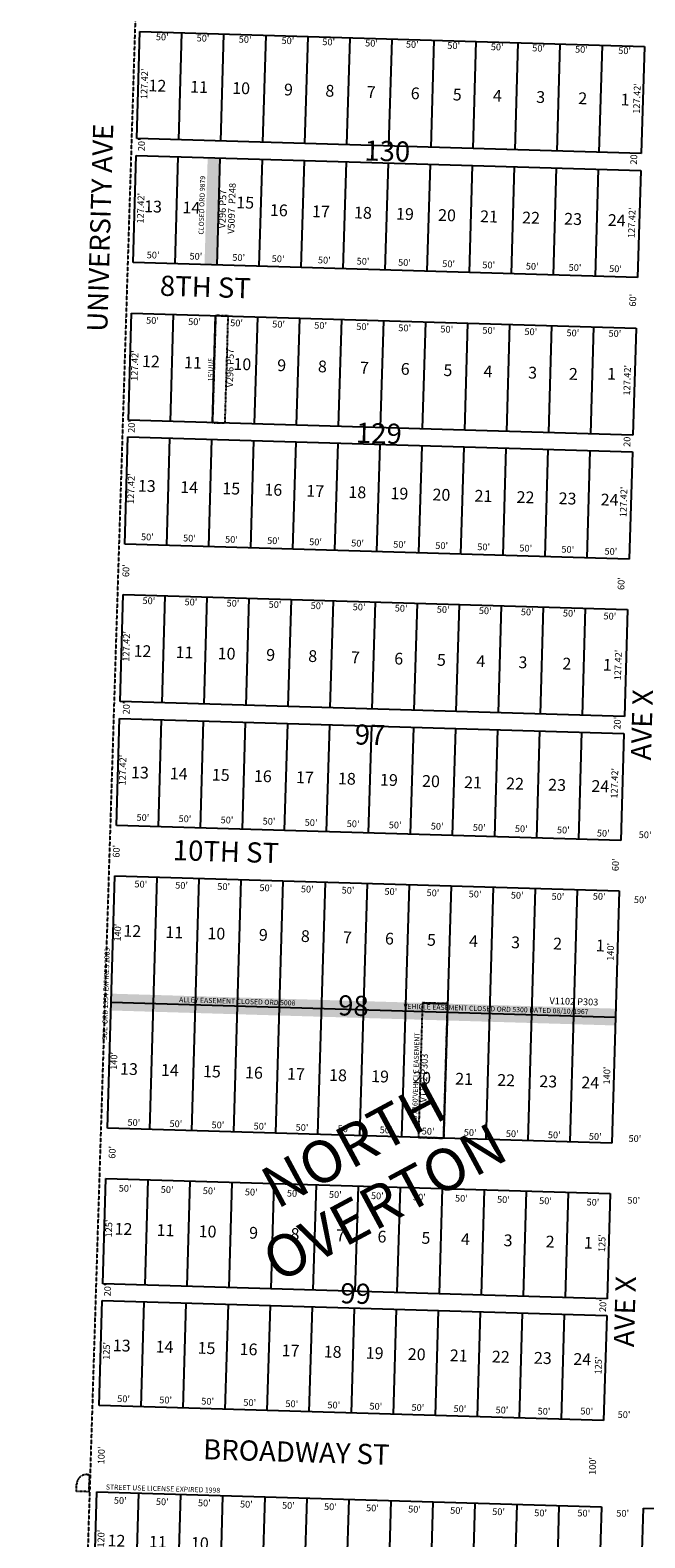
# Model space of a CAD drawing. Extents: x 910221 to 1895341, y 7241612 to 14567346.
# Drawn here: x 942164 to 942895, y 7275757 to 7277550 of the extents above; entities that cross this region are included whole.
import ezdxf
from ezdxf.enums import TextEntityAlignment as Align

# ---------------------------------------------------------------- set-up
doc = ezdxf.new("R2010")
doc.units = 0
doc.linetypes.add('DASHDOT', pattern=[1, 0.5, -0.25, 0, -0.25])
doc.linetypes.add('HIDDEN', pattern=[0.375, 0.25, -0.125])
for name, color, linetype in [('-1', 7, 'CONTINUOUS'), ('-10', 7, 'CONTINUOUS'), ('-11', 7, 'CONTINUOUS'), ('-13', 7, 'CONTINUOUS'), ('-15', 7, 'CONTINUOUS'), ('-19', 7, 'CONTINUOUS'), ('-21', 7, 'CONTINUOUS'), ('-22', 7, 'CONTINUOUS'), ('-25', 7, 'CONTINUOUS'), ('-6', 7, 'CONTINUOUS'), ('-7', 7, 'CONTINUOUS')]:
    doc.layers.add(name, color=color, linetype=linetype)
doc.styles.add('ROMANC', font='ROMANC', dxfattribs={"height": 0.2})
doc.styles.add('txt', font='TXT', dxfattribs={"height": 0.2})

msp = doc.modelspace()

# ---------------------------------------------------------------- linework, layer by layer
at = {"layer": '-1', "color": 253, "linetype": 'HIDDEN'}
msp.add_lwpolyline([(947615.412, 7278650.801), (942327.916, 7278807.902), (942164.401, 7273533.02), (947448.408, 7273372.26)], close=True, dxfattribs=at)
at = {"layer": '-21', "color": 7, "linetype": 'DASHDOT'}
for p, q in [((942630.752, 7276393.133), (942660.738, 7276392.242)), ((942660.738, 7276392.242), (942655.989, 7276232.312)), ((942655.989, 7276232.312), (942626.002, 7276233.203))]:
    msp.add_line(p, q, dxfattribs=at)
for points in [[(942399.898, 7277210.013), (942384.905, 7277210.457), (942381.122, 7277083.097), (942396.116, 7277082.652), (942399.898, 7277210.013)], [(942630.752, 7276393.133), (942626.002, 7276233.203), (942655.989, 7276232.312), (942660.738, 7276392.242)]]:
    msp.add_lwpolyline(points, close=True, dxfattribs=at)
msp.add_lwpolyline([(942232.001, 7275832.309), (942234.669, 7275832.229), (942234.066, 7275811.909), (942219.403, 7275812.345), (942219.65, 7275820.67)], dxfattribs=at)
msp.add_arc((942231.644405, 7275820.314502), 12, 88.299, 178.299, dxfattribs=at)
at = {"layer": '-25', "color": 212, "linetype": 'CONTINUOUS'}
for points in [[(942371.693, 7277270.877), (942375.475, 7277398.237), (942386.686, 7277270.431), (942390.469, 7277397.793)], [(942260.915, 7276404.116), (942660.738, 7276392.242), (942260.321, 7276384.124), (942660.146, 7276372.251)], [(942660.738, 7276392.242), (942860.651, 7276386.305), (942660.146, 7276372.251), (942860.059, 7276366.314)]]:
    msp.add_solid(points, dxfattribs=at)
at = {"layer": '-6', "color": 7, "linetype": 'CONTINUOUS'}
for p, q in [((942291.106, 7277420.752), (942294.889, 7277548.113)), ((942294.889, 7277548.113), (942894.624, 7277530.302)), ((942894.624, 7277530.302), (942890.842, 7277402.942)), ((942890.842, 7277402.942), (942291.106, 7277420.752)), ((942286.729, 7277273.399), (942290.512, 7277400.761)), ((942290.512, 7277400.761), (942890.249, 7277382.95)), ((942890.249, 7277382.95), (942886.467, 7277255.59)), ((942886.467, 7277255.59), (942286.729, 7277273.399)), ((942281.167, 7277086.065), (942284.95, 7277213.426)), ((942284.95, 7277213.426), (942884.685, 7277195.615)), ((942884.685, 7277195.615), (942880.903, 7277068.255)), ((942880.903, 7277068.255), (942281.167, 7277086.065)), ((942276.79, 7276938.714), (942280.573, 7277066.074)), ((942280.573, 7277066.074), (942880.31, 7277048.264)), ((942880.31, 7277048.264), (942876.527, 7276920.904)), ((942876.527, 7276920.904), (942276.79, 7276938.714)), ((942271.227, 7276751.38), (942275.01, 7276878.739)), ((942275.01, 7276878.739), (942874.746, 7276860.93)), ((942874.746, 7276860.93), (942870.965, 7276733.569)), ((942870.965, 7276733.569), (942271.227, 7276751.38)), ((942266.853, 7276604.027), (942270.635, 7276731.389)), ((942270.635, 7276731.389), (942870.371, 7276713.578)), ((942870.371, 7276713.578), (942866.588, 7276586.217)), ((942866.588, 7276586.217), (942266.853, 7276604.027)), ((942256.165, 7276244.187), (942265.071, 7276544.054)), ((942265.071, 7276544.054), (942864.807, 7276526.244)), ((942864.807, 7276526.244), (942855.903, 7276226.376)), ((942855.903, 7276226.376), (942256.165, 7276244.187)), ((942250.675, 7276059.267), (942254.385, 7276184.213)), ((942254.385, 7276184.213), (942854.121, 7276166.402)), ((942854.121, 7276166.402), (942850.411, 7276041.457)), ((942850.411, 7276041.457), (942250.675, 7276059.267)), ((942246.369, 7275914.331), (942250.08, 7276039.276)), ((942250.08, 7276039.276), (942849.817, 7276021.466)), ((942849.817, 7276021.466), (942846.107, 7275896.52)), ((942846.107, 7275896.52), (942246.369, 7275914.331)), ((942240.17, 7275691.675), (942243.732, 7275811.622)), ((942243.732, 7275811.622), (942843.468, 7275793.812)), ((942843.468, 7275793.812), (942839.905, 7275673.864)), ((942885.729, 7275532.442), (942893.446, 7275792.327)), ((942893.446, 7275792.327), (943493.183, 7275774.517))]:
    msp.add_line(p, q, dxfattribs=at)
at = {"layer": '-7', "color": 7, "linetype": 'CONTINUOUS'}
for p, q in [((942341.083, 7277419.268), (942344.866, 7277546.628)), ((942391.061, 7277417.783), (942394.844, 7277545.145)), ((942441.04, 7277416.299), (942444.823, 7277543.659)), ((942491.018, 7277414.815), (942494.801, 7277542.176)), ((942540.995, 7277413.331), (942544.778, 7277540.691)), ((942590.974, 7277411.847), (942594.756, 7277539.208)), ((942640.952, 7277410.362), (942644.734, 7277537.724)), ((942690.929, 7277408.878), (942694.711, 7277536.239)), ((942740.908, 7277407.394), (942744.69, 7277534.755)), ((942790.887, 7277405.91), (942794.669, 7277533.271)), ((942840.864, 7277404.426), (942844.646, 7277531.787)), ((942336.708, 7277271.916), (942340.491, 7277399.276)), ((942386.686, 7277270.431), (942390.469, 7277397.793)), ((942436.663, 7277268.948), (942440.446, 7277396.308)), ((942486.641, 7277267.462), (942490.424, 7277394.824)), ((942536.62, 7277265.979), (942540.403, 7277393.339)), ((942586.598, 7277264.494), (942590.38, 7277391.855)), ((942636.575, 7277263.011), (942640.358, 7277390.371)), ((942686.554, 7277261.526), (942690.337, 7277388.887)), ((942736.533, 7277260.042), (942740.316, 7277387.403)), ((942786.51, 7277258.558), (942790.293, 7277385.918)), ((942836.488, 7277257.073), (942840.271, 7277384.435)), ((942331.145, 7277084.581), (942334.928, 7277211.942)), ((942381.122, 7277083.097), (942384.905, 7277210.457)), ((942431.1, 7277081.613), (942434.883, 7277208.974)), ((942481.079, 7277080.129), (942484.862, 7277207.489)), ((942531.056, 7277078.644), (942534.839, 7277206.006)), ((942581.034, 7277077.16), (942584.816, 7277204.521)), ((942631.013, 7277075.675), (942634.795, 7277203.037)), ((942680.991, 7277074.192), (942684.772, 7277201.552)), ((942730.969, 7277072.707), (942734.751, 7277200.069)), ((942780.947, 7277071.224), (942784.729, 7277198.584)), ((942830.926, 7277069.739), (942834.708, 7277197.101)), ((942326.768, 7276937.229), (942330.551, 7277064.591)), ((942376.747, 7276935.745), (942380.53, 7277063.106)), ((942426.725, 7276934.26), (942430.508, 7277061.622)), ((942476.702, 7276932.777), (942480.485, 7277060.137)), ((942526.68, 7276931.292), (942530.463, 7277058.653)), ((942576.659, 7276929.809), (942580.442, 7277057.169)), ((942626.636, 7276928.323), (942630.419, 7277055.685)), ((942676.614, 7276926.84), (942680.397, 7277054.2)), ((942726.594, 7276925.355), (942730.377, 7277052.716)), ((942776.571, 7276923.872), (942780.354, 7277051.232)), ((942826.549, 7276922.387), (942830.332, 7277049.748)), ((942321.206, 7276749.896), (942324.989, 7276877.255)), ((942371.183, 7276748.412), (942374.966, 7276875.771)), ((942421.161, 7276746.928), (942424.944, 7276874.287)), ((942471.139, 7276745.443), (942474.922, 7276872.804)), ((942521.118, 7276743.959), (942524.901, 7276871.318)), ((942571.095, 7276742.474), (942574.878, 7276869.835)), ((942621.073, 7276740.991), (942624.855, 7276868.35)), ((942671.052, 7276739.506), (942674.834, 7276866.867)), ((942721.03, 7276738.022), (942724.812, 7276865.382)), ((942771.008, 7276736.537), (942774.79, 7276863.898)), ((942820.986, 7276735.054), (942824.768, 7276862.413)), ((942316.829, 7276602.543), (942320.612, 7276729.904)), ((942366.807, 7276601.059), (942370.59, 7276728.42)), ((942416.786, 7276599.575), (942420.569, 7276726.936)), ((942466.763, 7276598.091), (942470.546, 7276725.452)), ((942516.741, 7276596.608), (942520.524, 7276723.968)), ((942566.719, 7276595.122), (942570.502, 7276722.483)), ((942616.698, 7276593.639), (942620.48, 7276720.999)), ((942666.675, 7276592.154), (942670.458, 7276719.515)), ((942716.654, 7276590.671), (942720.437, 7276718.031)), ((942766.633, 7276589.186), (942770.416, 7276716.547)), ((942816.61, 7276587.702), (942820.393, 7276715.063)), ((942315.049, 7276542.57), (942306.143, 7276242.703)), ((942365.028, 7276541.086), (942356.121, 7276241.217)), ((942415.005, 7276539.601), (942406.099, 7276239.734)), ((942464.983, 7276538.117), (942456.077, 7276238.249)), ((942514.961, 7276536.633), (942506.056, 7276236.766)), ((942564.939, 7276535.149), (942556.033, 7276235.281)), ((942614.917, 7276533.665), (942606.011, 7276233.797)), ((942664.895, 7276532.181), (942655.989, 7276232.312)), ((942714.875, 7276530.697), (942705.968, 7276230.829)), ((942764.851, 7276529.212), (942755.946, 7276229.344)), ((942814.829, 7276527.729), (942805.924, 7276227.861)), ((942260.619, 7276394.12), (942860.355, 7276376.31)), ((942304.363, 7276182.728), (942300.652, 7276057.783)), ((942354.341, 7276181.245), (942350.63, 7276056.298)), ((942404.319, 7276179.761), (942400.609, 7276054.815)), ((942454.297, 7276178.276), (942450.586, 7276053.33)), ((942504.275, 7276176.792), (942500.564, 7276051.846)), ((942554.253, 7276175.307), (942550.542, 7276050.361)), ((942604.231, 7276173.824), (942600.521, 7276048.877)), ((942654.209, 7276172.339), (942650.498, 7276047.393)), ((942704.187, 7276170.856), (942700.477, 7276045.909)), ((942754.165, 7276169.37), (942750.456, 7276044.426)), ((942804.142, 7276167.887), (942800.433, 7276042.941)), ((942296.348, 7275912.846), (942300.058, 7276037.792)), ((942346.326, 7275911.363), (942350.037, 7276036.308)), ((942396.303, 7275909.878), (942400.014, 7276034.824)), ((942446.282, 7275908.395), (942449.992, 7276033.339)), ((942496.26, 7275906.909), (942499.971, 7276031.854)), ((942546.237, 7275905.426), (942549.948, 7276030.371)), ((942596.215, 7275903.942), (942599.926, 7276028.886)), ((942646.194, 7275902.457), (942649.904, 7276027.403)), ((942696.173, 7275900.974), (942699.884, 7276025.917)), ((942746.15, 7275899.488), (942749.861, 7276024.434)), ((942796.129, 7275898.005), (942799.839, 7276022.949)), ((942290.148, 7275690.191), (942293.71, 7275810.138)), ((942340.126, 7275688.707), (942343.687, 7275808.654)), ((942390.104, 7275687.222), (942393.665, 7275807.169)), ((942440.082, 7275685.738), (942443.644, 7275805.685)), ((942490.06, 7275684.254), (942493.621, 7275804.201)), ((942540.038, 7275682.77), (942543.599, 7275802.717)), ((942590.016, 7275681.286), (942593.577, 7275801.233)), ((942639.994, 7275679.802), (942643.556, 7275799.748)), ((942689.972, 7275678.317), (942693.534, 7275798.264)), ((942739.95, 7275676.832), (942743.512, 7275796.78)), ((942789.928, 7275675.349), (942793.491, 7275795.296))]:
    msp.add_line(p, q, dxfattribs=at)

# ---------------------------------------------------------------- texts
at = {"layer": '-10', "color": 134, "linetype": 'CONTINUOUS'}
for s, height, style, p in [('12', 14, 'txt', (942315.59773, 7277481.922707)), ('11', 14, 'txt', (942365.221823, 7277480.449322)), ('10', 14, 'txt', (942415.198754, 7277478.965339)), ('9 ', 14, 'txt', (942473.586888, 7277477.230011)), ('8 ', 14, 'txt', (942522.800645, 7277475.768625)), ('7 ', 14, 'txt', (942572.012605, 7277474.307895)), ('6 ', 14, 'txt', (942624.283888, 7277472.756011)), ('5 ', 14, 'txt', (942674.262645, 7277471.271625)), ('4 ', 14, 'txt', (942721.946402, 7277469.85524)), ('3 ', 14, 'txt', (942773.453645, 7277468.326625)), ('2 ', 14, 'txt', (942823.433645, 7277466.841625)), ('1 ', 14, 'txt', (942873.822467, 7277465.345338)), ('130', 24, 'ROMANC', (942588.87338, 7277402.890857)), ('15', 14, 'txt', (942420.02073, 7277342.889707)), ('13', 14, 'txt', (942310.43673, 7277338.284707)), ('14', 14, 'txt', (942356.064584, 7277336.928881)), ('16', 14, 'txt', (942460.017875, 7277333.842502)), ('17', 14, 'txt', (942509.995706, 7277332.358074)), ('18', 14, 'txt', (942559.97373, 7277330.873707)), ('19', 14, 'txt', (942609.950875, 7277329.390502)), ('20', 14, 'txt', (942659.929661, 7277327.906694)), ('21', 14, 'txt', (942709.90673, 7277326.421707)), ('22', 14, 'txt', (942759.885637, 7277324.937061)), ('23', 14, 'txt', (942809.863637, 7277323.453061)), ('24', 14, 'txt', (942861.781491, 7277321.910236)), ('12', 14, 'txt', (942307.94873, 7277154.121707)), ('11', 14, 'txt', (942357.926823, 7277152.637322)), ('10', 14, 'txt', (942416.613754, 7277150.791339)), ('9 ', 14, 'txt', (942465.526888, 7277149.442011)), ('8 ', 14, 'txt', (942513.976645, 7277148.004625)), ('7 ', 14, 'txt', (942563.954605, 7277146.519895)), ('6 ', 14, 'txt', (942612.403888, 7277145.081011)), ('5 ', 14, 'txt', (942663.144645, 7277143.573625)), ('4 ', 14, 'txt', (942710.830402, 7277142.15824)), ('3 ', 14, 'txt', (942763.867645, 7277140.583625)), ('2 ', 14, 'txt', (942812.315645, 7277139.143625)), ('1 ', 14, 'txt', (942857.752467, 7277139.325338)), ('129', 24, 'ROMANC', (942578.90738, 7277067.294857)), ('13', 14, 'txt', (942303.05373, 7277005.958707)), ('14', 14, 'txt', (942353.443584, 7277004.462881)), ('15', 14, 'txt', (942403.42173, 7277002.978707)), ('16', 14, 'txt', (942453.398875, 7277001.494502)), ('17', 14, 'txt', (942503.377706, 7277000.010074)), ('18', 14, 'txt', (942553.35573, 7276998.526707)), ('19', 14, 'txt', (942603.332875, 7276997.042502)), ('20', 14, 'txt', (942653.311661, 7276995.557694)), ('21', 14, 'txt', (942703.28973, 7276994.073707)), ('22', 14, 'txt', (942753.266637, 7276992.590061)), ('23', 14, 'txt', (942803.245637, 7276991.104061)), ('24', 14, 'txt', (942853.222491, 7276989.620236)), ('12', 14, 'txt', (942297.93073, 7276809.686707)), ('11', 14, 'txt', (942347.908823, 7276808.202322)), ('10', 14, 'txt', (942397.887754, 7276806.718339)), ('9 ', 14, 'txt', (942452.450888, 7276805.098011)), ('8 ', 14, 'txt', (942502.429645, 7276803.614625)), ('7 ', 14, 'txt', (942553.172605, 7276802.106895)), ('6 ', 14, 'txt', (942604.678888, 7276800.578011)), ('5 ', 14, 'txt', (942655.421645, 7276799.069625)), ('4 ', 14, 'txt', (942702.342402, 7276797.67724)), ('3 ', 14, 'txt', (942752.319645, 7276796.192625)), ('2 ', 14, 'txt', (942804.590645, 7276794.640625)), ('1 ', 14, 'txt', (942852.686467, 7276793.212338)), ('97', 23.999, 'txt', (942568.409587, 7276708.831218)), ('13', 14, 'txt', (942294.86273, 7276665.266707)), ('14', 14, 'txt', (942341.017584, 7276663.896881)), ('15', 14, 'txt', (942390.99573, 7276662.412707)), ('16', 14, 'txt', (942440.973875, 7276660.928502)), ('17', 14, 'txt', (942490.951706, 7276659.444074)), ('18', 14, 'txt', (942540.92873, 7276657.959707)), ('19', 14, 'txt', (942590.907875, 7276656.475502)), ('20', 14, 'txt', (942640.884661, 7276654.991694)), ('21', 14, 'txt', (942690.86373, 7276653.507707)), ('22', 14, 'txt', (942740.841637, 7276652.024061)), ('23', 14, 'txt', (942790.819637, 7276650.539061)), ('24', 14, 'txt', (942842.206491, 7276649.012236)), ('12', 14, 'txt', (942285.78073, 7276476.818707)), ('11', 14, 'txt', (942335.758823, 7276475.334322)), ('10', 14, 'txt', (942385.737754, 7276473.851339)), ('9 ', 14, 'txt', (942443.710888, 7276472.129011)), ('8 ', 14, 'txt', (942493.689645, 7276470.644625)), ('7 ', 14, 'txt', (942543.667605, 7276469.160895)), ('6 ', 14, 'txt', (942593.644888, 7276467.676011)), ('5 ', 14, 'txt', (942643.622645, 7276466.192625)), ('4 ', 14, 'txt', (942693.602402, 7276464.70824)), ('3 ', 14, 'txt', (942743.579645, 7276463.224625)), ('2 ', 14, 'txt', (942793.557645, 7276461.739625)), ('1 ', 14, 'txt', (942844.278467, 7276459.468338)), ('98', 23.999, 'txt', (942548.637628, 7276386.748008)), ('13', 14, 'txt', (942281.83173, 7276312.794707)), ('14', 14, 'txt', (942330.459584, 7276311.350881)), ('15', 14, 'txt', (942380.43773, 7276309.865707)), ('16', 14, 'txt', (942430.414875, 7276308.382502)), ('17', 14, 'txt', (942480.393706, 7276306.898074)), ('18', 14, 'txt', (942530.37173, 7276305.414707)), ('19', 14, 'txt', (942580.348875, 7276303.930502)), ('20', 14, 'txt', (942630.327661, 7276302.445694)), ('21', 14, 'txt', (942680.30573, 7276300.960707)), ('22', 14, 'txt', (942730.282637, 7276299.477061)), ('23', 14, 'txt', (942780.261637, 7276297.993061)), ('24', 14, 'txt', (942830.238491, 7276296.509236)), ('12', 14, 'txt', (942275.31473, 7276122.570707)), ('11', 14, 'txt', (942325.292823, 7276121.086322)), ('10', 14, 'txt', (942375.269754, 7276119.602339)), ('9 ', 14, 'txt', (942432.128888, 7276117.914011)), ('8 ', 14, 'txt', (942481.340645, 7276116.452625)), ('7 ', 14, 'txt', (942535.551605, 7276114.842895)), ('6 ', 14, 'txt', (942584.765888, 7276113.381011)), ('5 ', 14, 'txt', (942637.037645, 7276111.829625)), ('4 ', 14, 'txt', (942683.957402, 7276110.43624)), ('3 ', 14, 'txt', (942734.699645, 7276108.929625)), ('2 ', 14, 'txt', (942784.679645, 7276107.444625)), ('1 ', 14, 'txt', (942830.070467, 7276106.096338)), ('99', 23.999, 'txt', (942551.308878, 7276044.440809)), ('13', 14, 'txt', (942273.19473, 7275983.969707)), ('14', 14, 'txt', (942324.054584, 7275982.459881)), ('15', 14, 'txt', (942374.03373, 7275980.974707)), ('16', 14, 'txt', (942424.009875, 7275979.491502)), ('17', 14, 'txt', (942473.988706, 7275978.008074)), ('18', 14, 'txt', (942523.96673, 7275976.523707)), ('19', 14, 'txt', (942573.943875, 7275975.038502)), ('20', 14, 'txt', (942623.922661, 7275973.553694)), ('21', 14, 'txt', (942673.90073, 7275972.069707)), ('22', 14, 'txt', (942723.879637, 7275970.587061)), ('23', 14, 'txt', (942773.857637, 7275969.102061)), ('24', 14, 'txt', (942820.776491, 7275967.708236)), ('12', 14, 'txt', (942266.98173, 7275751.927707)), ('11', 14, 'txt', (942316.137823, 7275750.467322)), ('10', 14, 'txt', (942366.115754, 7275748.983339))]:
    msp.add_text(s, height=height, rotation=358.299, dxfattribs=dict(at, style=style)).set_placement(p, align=Align.MIDDLE)
at = {"layer": '-11', "color": 7, "linetype": 'CONTINUOUS', "style": 'txt'}
for s, rotation, p in [("50'", 358.299, (942321.419502, 7277540.594096)), ("50'", 358.299, (942369.882502, 7277539.156096)), ("50'", 358.299, (942419.960502, 7277537.668096)), ("50'", 358.299, (942470.845502, 7277536.158096)), ("50'", 358.299, (942519.308502, 7277534.718096)), ("50'", 358.299, (942570.194502, 7277533.207096)), ("50'", 358.299, (942618.656502, 7277531.767096)), ("50'", 358.299, (942667.926502, 7277530.304096)), ("50'", 358.299, (942719.620502, 7277528.769096)), ("50'", 358.299, (942768.890502, 7277527.306096)), ("50'", 358.299, (942819.775502, 7277525.795096)), ("50'", 358.299, (942871.155502, 7277524.269096)), ("127.42'", 88.299, (942301.14834, 7277485.911839)), ("127.42'", 88.299, (942886.73734, 7277468.522839)), ("20'", 88.299, (942297.776904, 7277413.396502)), ("20'", 88.299, (942883.104904, 7277397.396502)), ("127.42'", 88.299, (942296.75534, 7277338.020839)), ("127.42'", 88.299, (942880.72934, 7277320.678839)), ("50'", 358.299, (942310.551502, 7277281.313096)), ("50'", 358.299, (942361.437502, 7277279.802096)), ("50'", 358.299, (942412.323502, 7277278.291096)), ("50'", 358.299, (942459.170502, 7277276.899096)), ("50'", 358.299, (942514.093502, 7277275.268096)), ("50'", 358.299, (942560.133502, 7277273.901096)), ("50'", 358.299, (942609.403502, 7277272.437096)), ("50'", 358.299, (942661.904502, 7277270.879096)), ("50'", 358.299, (942709.559502, 7277269.464096)), ("50'", 358.299, (942761.252502, 7277267.929096)), ("50'", 358.299, (942812.137502, 7277266.418096)), ("50'", 358.299, (942860.287502, 7277264.988096)), ("60'", 88.299, (942881.900264, 7277228.581586)), ("50'", 358.299, (942309.825502, 7277203.537096)), ("50'", 358.299, (942359.803502, 7277202.053096)), ("50'", 358.299, (942409.781502, 7277200.569096)), ("50'", 358.299, (942459.759502, 7277199.084096)), ("50'", 358.299, (942509.737502, 7277197.600096)), ("50'", 358.299, (942559.715502, 7277196.116096)), ("50'", 358.299, (942609.692502, 7277194.632096)), ("50'", 358.299, (942659.671502, 7277193.148096)), ("50'", 358.299, (942709.649502, 7277191.664096)), ("50'", 358.299, (942759.627502, 7277190.179096)), ("50'", 358.299, (942809.604502, 7277188.696096)), ("50'", 358.299, (942859.585502, 7277188.020096)), ("127.42'", 88.299, (942289.60234, 7277150.865839)), ("127.42'", 88.299, (942875.19234, 7277133.476839)), ("20'", 88.299, (942285.969904, 7277078.455502)), ("20'", 88.299, (942875.046904, 7277061.856502)), ("127.42'", 88.299, (942285.26034, 7277004.591839)), ("127.42'", 88.299, (942870.89734, 7276988.816839)), ("50'", 358.299, (942303.766502, 7276946.138096)), ("50'", 358.299, (942353.743502, 7276944.653096)), ("50'", 358.299, (942403.721502, 7276943.169096)), ("50'", 358.299, (942453.699502, 7276941.685096)), ("50'", 358.299, (942503.678502, 7276940.201096)), ("50'", 358.299, (942553.655502, 7276938.717096)), ("50'", 358.299, (942603.633502, 7276937.233096)), ("50'", 358.299, (942653.612502, 7276935.748096)), ("50'", 358.299, (942703.589502, 7276934.264096)), ("50'", 358.299, (942753.567502, 7276932.780096)), ("50'", 358.299, (942803.545502, 7276931.296096)), ("50'", 358.299, (942854.810502, 7276928.964096)), ("60'", 88.299, (942279.323264, 7276907.006586)), ("60'", 88.299, (942868.017264, 7276891.689586)), ("50' ", 358.299, (942306.772021, 7276870.213681)), ("50' ", 358.299, (942356.750021, 7276868.728681)), ("50' ", 358.299, (942406.728021, 7276867.244681)), ("50' ", 358.299, (942456.706021, 7276865.759681)), ("50' ", 358.299, (942506.684021, 7276864.276681)), ("50' ", 358.299, (942556.663021, 7276862.791681)), ("50' ", 358.299, (942606.640021, 7276861.308681)), ("50' ", 358.299, (942656.618021, 7276859.823681)), ("50' ", 358.299, (942706.596021, 7276858.339681)), ("50' ", 358.299, (942756.574021, 7276856.854681)), ("50' ", 358.299, (942806.551021, 7276855.371681)), ("50' ", 358.299, (942854.833021, 7276851.914681)), ("127.42'", 88.299, (942279.69134, 7276817.098839)), ("127.42'", 88.299, (942864.32934, 7276794.884839)), ("20'", 88.299, (942279.758904, 7276743.761502)), ("20'", 88.299, (942863.437904, 7276725.700502)), ("127.42'", 88.299, (942275.32334, 7276670.015839)), ("127.42'", 88.299, (942860.15334, 7276654.265839)), ("50' ", 358.299, (942299.671021, 7276612.467681)), ("50' ", 358.299, (942349.649021, 7276610.984681)), ("50' ", 358.299, (942399.627021, 7276609.499681)), ("50' ", 358.299, (942449.605021, 7276608.015681)), ("50' ", 358.299, (942499.583021, 7276606.530681)), ("50' ", 358.299, (942549.561021, 7276605.047681)), ("50' ", 358.299, (942599.539021, 7276603.562681)), ("50' ", 358.299, (942649.517021, 7276602.079681)), ("50' ", 358.299, (942699.495021, 7276600.594681)), ("50' ", 358.299, (942749.473021, 7276599.110681)), ("50' ", 358.299, (942799.451021, 7276597.626681)), ("50' ", 358.299, (942846.912021, 7276593.790681)), ("60'", 88.299, (942267.833264, 7276573.379586)), ("50'", 358.299, (942895.479502, 7276591.952096)), ("60'", 88.299, (942861.296264, 7276557.340586)), ("50' ", 358.299, (942297.169021, 7276533.260681)), ("50' ", 358.299, (942345.633021, 7276531.821681)), ("50' ", 358.299, (942395.710021, 7276530.333681)), ("50' ", 358.299, (942445.788021, 7276528.847681)), ("50' ", 358.299, (942495.058021, 7276527.384681)), ("50' ", 358.299, (942543.521021, 7276525.944681)), ("50' ", 358.299, (942594.406021, 7276524.433681)), ("50' ", 358.299, (942644.484021, 7276522.945681)), ("50' ", 358.299, (942694.563021, 7276521.458681)), ("50' ", 358.299, (942744.640021, 7276519.972681)), ("50' ", 358.299, (942793.103021, 7276518.532681)), ("50' ", 358.299, (942842.106021, 7276518.695681)), ("50'", 358.299, (942889.751502, 7276514.706096)), ("140'", 88.299, (942269.440187, 7276476.72028)), ("140'", 88.299, (942855.376187, 7276453.81928)), ("140'", 88.299, (942264.910187, 7276324.16228)), ("140'", 88.299, (942851.008187, 7276306.75728)), ("50' ", 358.299, (942288.902021, 7276249.882681)), ("50' ", 358.299, (942338.879021, 7276248.397681)), ("50' ", 358.299, (942388.857021, 7276246.913681)), ("50' ", 358.299, (942438.836021, 7276245.428681)), ("50' ", 358.299, (942488.813021, 7276243.945681)), ("50' ", 358.299, (942538.791021, 7276242.460681)), ("50' ", 358.299, (942588.769021, 7276240.977681)), ("50' ", 358.299, (942638.747021, 7276239.492681)), ("50' ", 358.299, (942688.725021, 7276238.008681)), ("50' ", 358.299, (942738.703021, 7276236.524681)), ("50' ", 358.299, (942788.682021, 7276235.040681)), ("60'", 88.299, (942262.955264, 7276215.435586)), ("50' ", 358.299, (942837.420021, 7276233.212681)), ("50'", 358.299, (942883.325502, 7276230.777096)), ("50' ", 358.299, (942278.492021, 7276171.570681)), ("50' ", 358.299, (942328.470021, 7276170.084681)), ("50' ", 358.299, (942378.448021, 7276168.601681)), ("50' ", 358.299, (942428.426021, 7276167.116681)), ("50' ", 358.299, (942478.403021, 7276165.633681)), ("50' ", 358.299, (942528.382021, 7276164.148681)), ("50' ", 358.299, (942578.360021, 7276162.664681)), ("50' ", 358.299, (942628.338021, 7276161.179681)), ("50' ", 358.299, (942678.315021, 7276159.696681)), ("50' ", 358.299, (942728.294021, 7276158.211681)), ("50' ", 358.299, (942778.272021, 7276156.728681)), ("50' ", 358.299, (942834.691021, 7276155.051681)), ("50'", 358.299, (942881.940502, 7276157.262096)), ("125'", 88.299, (942258.863497, 7276124.88235)), ("125'", 88.299, (942845.260497, 7276107.46835)), ("20'", 88.299, (942257.421904, 7276051.769502)), ("20'", 88.299, (942846.309904, 7276033.155502)), ("125'", 88.299, (942256.159497, 7275979.36635)), ("125'", 88.299, (942840.941497, 7275962.00135)), ("50' ", 358.299, (942276.720021, 7275921.337681)), ("50' ", 358.299, (942326.697021, 7275919.853681)), ("50' ", 358.299, (942376.675021, 7275918.369681)), ("50' ", 358.299, (942426.653021, 7275916.885681)), ("50' ", 358.299, (942476.631021, 7275915.401681)), ("50' ", 358.299, (942526.609021, 7275913.916681)), ("50' ", 358.299, (942576.587021, 7275912.432681)), ("50' ", 358.299, (942626.566021, 7275910.947681)), ("50' ", 358.299, (942676.543021, 7275909.464681)), ("50' ", 358.299, (942726.521021, 7275907.980681)), ("50' ", 358.299, (942776.499021, 7275906.496681)), ("50' ", 358.299, (942827.312021, 7275906.605681)), ("50'", 358.299, (942870.407502, 7275902.488096)), ("100'", 88.299, (942249.995598, 7275855.047378)), ("100'", 88.299, (942834.098598, 7275842.522378)), ("50' ", 358.299, (942272.712021, 7275800.427681)), ("50' ", 358.299, (942322.691021, 7275798.944681)), ("50' ", 358.299, (942372.669021, 7275797.459681)), ("50' ", 358.299, (942422.646021, 7275795.976681)), ("50' ", 358.299, (942472.624021, 7275794.491681)), ("50' ", 358.299, (942522.603021, 7275793.007681)), ("50' ", 358.299, (942572.580021, 7275791.522681)), ("50' ", 358.299, (942622.558021, 7275790.039681)), ("50' ", 358.299, (942672.536021, 7275788.554681)), ("50' ", 358.299, (942722.514021, 7275787.071681)), ("50' ", 358.299, (942772.492021, 7275785.586681)), ("50' ", 358.299, (942823.803021, 7275785.380681)), ("50'", 358.299, (942868.835502, 7275785.175096)), ("120'", 88.299, (942249.622547, 7275756.131364))]:
    msp.add_text(s, height=8, rotation=rotation, dxfattribs=at).set_placement(p, align=Align.MIDDLE)
at = {"layer": '-13', "color": 14, "linetype": 'CONTINUOUS', "style": 'txt'}
for s, rotation, p in [('V296 P57', 88.299, (942394.145649, 7277337.044287)), ('V5097  P248', 88.299, (942405.050605, 7277337.819735)), ('V296 P57', 88.299, (942403.159649, 7277147.933287)), ('V1102 P303', 358.299, (942810.804802, 7276393.843994)), ('V1102 P303', 358.299, (942810.804802, 7276393.843994)), ('V1102 P303', 88.299, (942633.473006, 7276303.765802))]:
    msp.add_text(s, height=8, rotation=rotation, dxfattribs=at).set_placement(p, align=Align.MIDDLE)
at = {"layer": '-15', "color": 30, "linetype": 'CONTINUOUS', "style": 'ROMANC'}
for s, p in [('NORTH', (942551.708976, 7276219.030766)), ('OVERTON', (942588.682292, 7276150.355435))]:
    msp.add_text(s, height=50, rotation=28.299, dxfattribs=at).set_placement(p, align=Align.MIDDLE)
at = {"layer": '-19', "color": 1, "linetype": 'CONTINUOUS', "style": 'ROMANC'}
for s, rotation, p in [('UNIVERSITY AVE ', 88.299, (942250.905929, 7277318.359186)), ('8TH ST', 358.299, (942372.649938, 7277241.292831)), ('AVE X', 88.299, (942894.734626, 7276723.601726)), ('10TH ST', 358.299, (942397.118941, 7276569.9616)), ('AVE X', 88.299, (942874.500626, 7276026.016726)), ('BROADWAY ST', 358.299, (942480.788672, 7275856.142302))]:
    msp.add_text(s, height=24, rotation=rotation, dxfattribs=at).set_placement(p, align=Align.MIDDLE)
at = {"layer": '-22', "color": 3, "linetype": 'CONTINUOUS', "style": 'txt'}
for s, rotation, p in [('CLOSED ORD 9879 ', 88.299, (942369.333608, 7277342.468664)), ("15'UUE", 88.299, (942379.858814, 7277146.181868)), ('SUL  ORD 1534 EXPIRES 2003', 88.299, (942255.144956, 7276403.772471)), ('ALLEY EASEMENT CLOSED ORD 5008', 358.299, (942410.567269, 7276394.275216)), ('VEHICLE EASEMENT CLOSED ORD 5300 DATED 08/10/1967', 358.299, (942718.275016, 7276385.136838)), ("30'X160'VEHICLE EASEMENT", 88.299, (942623.634235, 7276303.862594)), ('STREET USE LICENSE EXPIRED 1998', 358.299, (942322.322664, 7275814.799872))]:
    msp.add_text(s, height=6, rotation=rotation, dxfattribs=at).set_placement(p, align=Align.MIDDLE)

doc.saveas('drawing.dxf')
